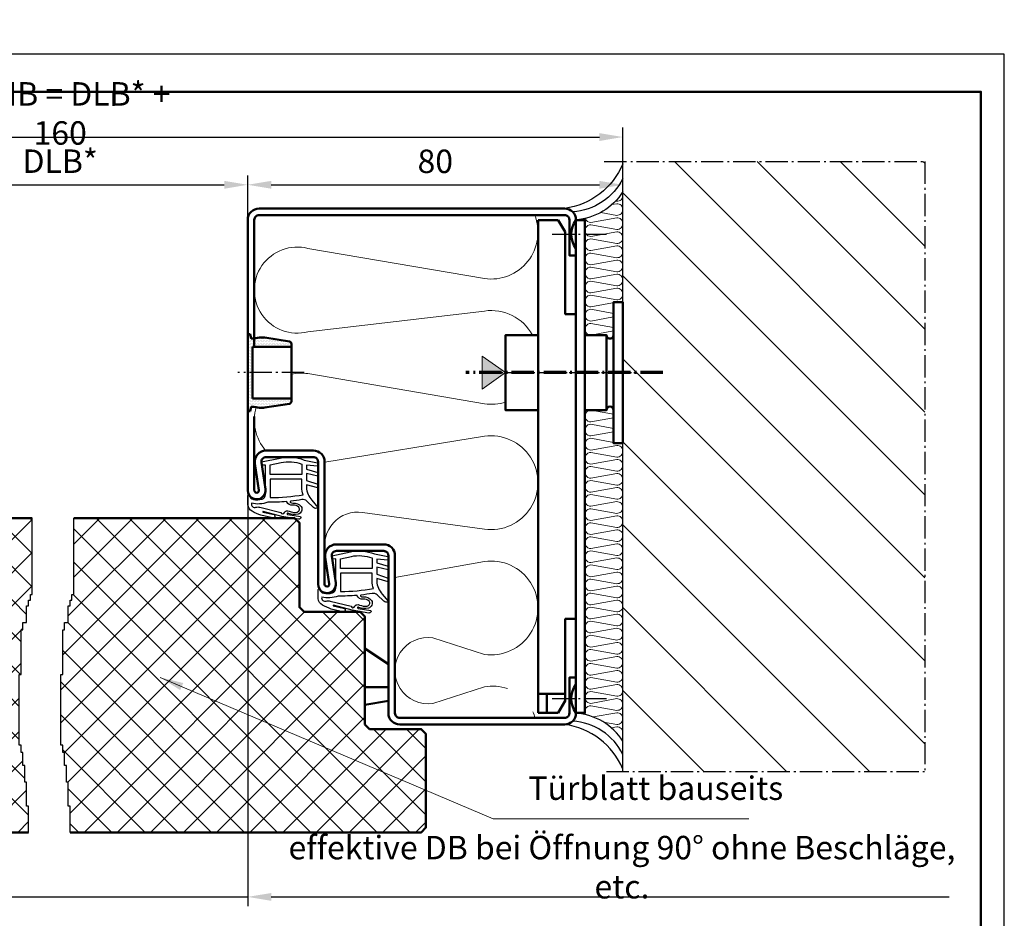
# Model space of a CAD drawing. Extents: x 0 to 420, y 0 to 304.
# Drawn here: x 210 to 420, y 113 to 304 of the extents above; entities that cross this region are included whole.
import ezdxf

# ---------------------------------------------------------------- set-up
doc = ezdxf.new("R2010")
doc.units = 0
doc.header["$MEASUREMENT"] = 0
doc.linetypes.add('AM_DIN_G_W050X2', pattern=[6.875, 4.75, -0.875, 0.375, -0.875])
doc.layers.get('0').update_dxf_attribs({"linetype": 'CONTINUOUS', "lineweight": 13})
doc.layers.get('Defpoints').update_dxf_attribs({"linetype": 'CONTINUOUS', "lineweight": 13})
for name, color, linetype, lineweight in [('BE', 30, 'CONTINUOUS', 18), ('L2', 4, 'CONTINUOUS', 25), ('L5', 3, 'CONTINUOUS', 50), ('MI', 2, 'AM_DIN_G_W050X2', 25), ('R2', 4, 'CONTINUOUS', 25), ('R5', 3, 'CONTINUOUS', 50), ('SN', 1, 'AM_DIN_G_W050X2', 70), ('SR', 9, 'CONTINUOUS', 18)]:
    doc.layers.add(name, color=color, linetype=linetype, lineweight=lineweight)
doc.layers.add('L7', color=1, linetype='CONTINUOUS')
doc.styles.add('ISOCP091', font='isocp.shx', dxfattribs={"width": 0.91})
doc.dimstyles.new('DOMO_INT', dxfattribs={"dimtxt": 2.5, "dimasz": 2.5, "dimexe": 1, "dimexo": 0, "dimgap": 1.25, "dimtad": 1, "dimdec": 8, "dimdsep": 46, "dimtxsty": 'ISOCP091', "dimcen": 1.5, "dimclrt": 40, "dimadec": 8, "dimazin": 2, "dimtfac": 1, "dimtdec": 8, "dimtmove": 0, "dimatfit": 0, "dimfxl": 1, "dimtolj": 1, "dimarcsym": 0})

# ---------------------------------------------------------------- blocks, each defined once
blk = doc.blocks.new('*D30')
at = {"layer": 'BE', "color": 0, "lineweight": -2}
for p, q in [((178.64, 261.72), (178.64, 271.17)), ((258.64, 261.72), (258.64, 271.17)), ((183.64, 269.17), (253.64, 269.17))]:
    blk.add_line(p, q, dxfattribs=at)
at = {"layer": 'BE', "color": 0}
for points in [[(183.64, 270), (183.64, 268.33), (178.64, 269.17)], [(253.64, 270), (253.64, 268.33), (258.64, 269.17)]]:
    blk.add_solid(points, dxfattribs=at)
at = {"layer": 'Defpoints', "color": 0}
for p in [(258.64, 269.17), (178.64, 261.72), (258.64, 261.72)]:
    blk.add_point(p, dxfattribs=at)
at = {"layer": 'BE', "color": 40, "insert": (218.64, 274.2), "char_height": 5, "attachment_point": 5, "style": 'ISOCP091'}
blk.add_mtext('\\A1;DLB{\\fArial|b0|i0|c0|p34;*}', dxfattribs=at)
blk = doc.blocks.new('*D29')
at = {"layer": 'BE', "color": 0, "lineweight": -2}
for p, q in [((98.64, 239.12), (98.64, 281.35)), ((103.64, 279.35), (333.64, 279.35)), ((338.64, 239.12), (338.64, 281.35))]:
    blk.add_line(p, q, dxfattribs=at)
at = {"layer": 'BE', "color": 0}
for points in [[(103.64, 280.18), (103.64, 278.51), (98.64, 279.35)], [(333.64, 280.18), (333.64, 278.51), (338.64, 279.35)]]:
    blk.add_solid(points, dxfattribs=at)
at = {"layer": 'Defpoints', "color": 0}
for p in [(338.64, 279.35), (98.64, 239.12), (338.64, 239.12)]:
    blk.add_point(p, dxfattribs=at)
at = {"layer": 'BE', "color": 40, "insert": (218.64, 284.38), "char_height": 5, "attachment_point": 5, "style": 'ISOCP091'}
blk.add_mtext('\\A1;BRMB = DLB{\\fArial|b0|i0|c0|p34;*} + 160', dxfattribs=at)
blk = doc.blocks.new('*D21')
at = {"layer": 'BE', "color": 0, "lineweight": -2}
for p, q in [((258.64, 261.72), (258.64, 271.17)), ((338.64, 239.12), (338.64, 271.17)), ((263.64, 269.17), (333.64, 269.17))]:
    blk.add_line(p, q, dxfattribs=at)
at = {"layer": 'BE', "color": 0}
for points in [[(263.64, 270), (263.64, 268.33), (258.64, 269.17)], [(333.64, 270), (333.64, 268.33), (338.64, 269.17)]]:
    blk.add_solid(points, dxfattribs=at)
at = {"layer": 'Defpoints', "color": 0}
for p in [(338.64, 269.17), (258.64, 261.72), (338.64, 239.12)]:
    blk.add_point(p, dxfattribs=at)
at = {"layer": 'BE', "color": 40, "insert": (298.64, 274.17), "char_height": 5, "attachment_point": 5, "style": 'ISOCP091'}
blk.add_mtext('\\A1;80', dxfattribs=at)
blk = doc.blocks.new('RAHMEN_A3_DOMO_INT_2002_06')
at = {"layer": 'R2'}
blk.add_lwpolyline([(420, 0), (420, 297), (0, 297), (0, 0)], close=True, dxfattribs=at)
at = {"layer": 'R5'}
blk.add_line((230, 289), (230, 286), dxfattribs=at)
blk.add_lwpolyline([(20, 5), (20, 289), (415, 289), (415, 5)], close=True, dxfattribs=at)
blk = doc.blocks.new('*D15')
at = {"layer": 'BE', "color": 0, "lineweight": -2}
for p, q in [((133, 60.32), (133, -28.34)), ((54.42, -43), (54.42, -24.34)), ((49.42, -26.34), (44.42, -26.34)), ((54.42, -26.34), (133, -26.34)), ((138, -26.34), (282.62, -26.34))]:
    blk.add_line(p, q, dxfattribs=at)
at = {"layer": 'BE', "color": 0}
for points in [[(49.42, -25.51), (49.42, -27.18), (54.42, -26.34)], [(138, -25.51), (138, -27.18), (133, -26.34)]]:
    blk.add_solid(points, dxfattribs=at)
at = {"layer": 'Defpoints', "color": 0}
for p in [(133, 60.32), (54.42, -26.34), (54.42, -43)]:
    blk.add_point(p, dxfattribs=at)
at = {"layer": 'BE', "color": 40, "insert": (212.81, -20), "char_height": 5, "attachment_point": 5, "style": 'ISOCP091'}
blk.add_mtext('\\A1;effektive DB bei Öffnung 90° ohne Beschläge, etc.', dxfattribs=at)
blk = doc.blocks.new('Dichtung_C550')
at = {"layer": 'L2', "flags": 128}
blk.add_lwpolyline([(-1.78, -12.2, 0.126023), (0.27, -12.06, -2.057815), (0.38, -12.25), (-2.29, -12.67, 0.677018), (-1.9, -13.25), (1.66, -12.66), (5.64, -11.58, -0.672035), (5.75, -11.72), (3.33, -12.26, 0.80616), (3.67, -12.98), (6.13, -12.39, 0.034089), (8.04, -11.56, 0.246936), (8.91, -10.16, 0.032766), (8.91, -8.22, 0.801435), (8.63, -8.2, -0.259211), (7.75, -9.04, -0.106469), (5.9, -8.96, -0.341425), (5.15, -7.99), (5.15, -1.71), (5.95, -1.73), (6.04, -1.04), (2.06, -0.2, 0.146261), (-3.08, -0.62), (-5.9, -1.22), (-5.9, -1.95), (-3.58, -1.74), (-3.58, -2.57), (-6.02, -3.25), (-6.02, -4.04), (-3.58, -3.5), (-3.58, -4.97), (-6.02, -5.79), (-6.02, -6.58), (-3.58, -5.9), (-3.58, -6.47, -0.185265), (-4.74, -9.21), (-6.01, -10.73, 0.46774), (-5.05, -10.72), (-3.67, -9.37, -0.224318), (-2.6, -9.07, 0.015187), (-0.25, -9.4, -0.630459), (-0.16, -9.66, -0.245119), (-0.66, -9.79, 0.23529), (-2.44, -10.54, 0.504292)], format="xyb", close=True, dxfattribs=at)
at = {"layer": 'L2'}
for points in [[(-2.58, -1.5), (-2.58, -3.74), (4.15, -3.74), (4.15, -1.66), (1.85, -1.18, 0.141587)], [(-2.58, -4.74), (4.15, -4.74), (4.15, -8.63, -0.046345), (-2.85, -8.01, 0.087436), (-2.58, -6.47)], [(0.1, -11.54, -0.12373), (-1.49, -11.76, -0.572885), (-1.95, -10.7, -0.231858), (-0.65, -10.27, 0.361817), (0.59, -9.55, -0.259074), (0.72, -9.49, 0.025542), (4.7, -9.62, 0.150126), (8.17, -9.84, -0.589241), (7.21, -10.7, 0.153197), (6.36, -10.7), (1.89, -11.78, -0.812085), (1.11, -11.8, 0.414639)]]:
    blk.add_lwpolyline(points, format="xyb", close=True, dxfattribs=at)
blk = doc.blocks.new('Silikonfuge')
at = {"layer": 'L2'}
for centre, radius, start, end in [((3.78, 16.29), 15.78, 202.8687, 262.197), ((0.73, 12.76), 12.84, 206.488, 266.4825), ((0.12, 11.07), 12.85, 212.138, 266.0762)]:
    blk.add_arc(centre, radius, start, end, dxfattribs=at)
blk = doc.blocks.new('*X7')
for p, q in [((64.0625, 42.5), (64.0625, 42.5)), ((64.21875, 42.1875), (64.21875, 42.1875)), ((64.375, 42.5), (64.375, 42.5)), ((64.53125, 42.1875), (64.53125, 42.1875)), ((55.3125, 40.625), (55.3125, 40.625)), ((55.3125, 40), (55.3125, 40)), ((55.46875, 40.3125), (55.46875, 40.3125)), ((55.625, 40.625), (55.625, 40.625)), ((55.625, 40), (55.625, 40)), ((55.78125, 40.9375), (55.78125, 40.9375)), ((55.78125, 40.3125), (55.78125, 40.3125)), ((55.9375, 40.625), (55.9375, 40.625)), ((55.9375, 40), (55.9375, 40)), ((56.09375, 40.9375), (56.09375, 40.9375)), ((56.09375, 40.3125), (56.09375, 40.3125)), ((56.25, 40.625), (56.25, 40.625)), ((56.25, 40), (56.25, 40)), ((56.40625, 40.9375), (56.40625, 40.9375)), ((56.40625, 40.3125), (56.40625, 40.3125)), ((56.5625, 40.625), (56.5625, 40.625)), ((56.5625, 40), (56.5625, 40)), ((56.71875, 40.9375), (56.71875, 40.9375)), ((56.71875, 40.3125), (56.71875, 40.3125)), ((56.875, 40.625), (56.875, 40.625)), ((56.875, 40), (56.875, 40)), ((57.03125, 40.9375), (57.03125, 40.9375)), ((57.03125, 40.3125), (57.03125, 40.3125)), ((57.1875, 40.625), (57.1875, 40.625)), ((57.1875, 40), (57.1875, 40)), ((57.34375, 40.9375), (57.34375, 40.9375)), ((57.34375, 40.3125), (57.34375, 40.3125)), ((57.5, 41.25), (57.5, 41.25)), ((57.5, 40.625), (57.5, 40.625)), ((57.5, 40), (57.5, 40)), ((57.65625, 40.9375), (57.65625, 40.9375)), ((57.65625, 40.3125), (57.65625, 40.3125)), ((57.8125, 41.25), (57.8125, 41.25)), ((57.8125, 40.625), (57.8125, 40.625)), ((57.8125, 40), (57.8125, 40)), ((57.96875, 40.9375), (57.96875, 40.9375)), ((57.96875, 40.3125), (57.96875, 40.3125)), ((58.125, 41.25), (58.125, 41.25)), ((58.125, 40.625), (58.125, 40.625)), ((58.125, 40), (58.125, 40)), ((58.28125, 40.9375), (58.28125, 40.9375)), ((58.28125, 40.3125), (58.28125, 40.3125)), ((58.4375, 41.25), (58.4375, 41.25)), ((58.4375, 40.625), (58.4375, 40.625)), ((58.4375, 40), (58.4375, 40)), ((58.59375, 40.9375), (58.59375, 40.9375)), ((58.59375, 40.3125), (58.59375, 40.3125)), ((58.75, 41.25), (58.75, 41.25)), ((58.75, 40.625), (58.75, 40.625)), ((58.75, 40), (58.75, 40)), ((58.90625, 40.9375), (58.90625, 40.9375)), ((58.90625, 40.3125), (58.90625, 40.3125)), ((59.0625, 41.25), (59.0625, 41.25)), ((59.0625, 40.625), (59.0625, 40.625)), ((59.0625, 40), (59.0625, 40)), ((59.21875, 40.9375), (59.21875, 40.9375)), ((59.21875, 40.3125), (59.21875, 40.3125)), ((59.375, 41.25), (59.375, 41.25)), ((59.375, 40.625), (59.375, 40.625)), ((59.375, 40), (59.375, 40)), ((59.53125, 41.5625), (59.53125, 41.5625)), ((59.53125, 40.9375), (59.53125, 40.9375)), ((59.53125, 40.3125), (59.53125, 40.3125)), ((59.6875, 41.25), (59.6875, 41.25)), ((59.6875, 40.625), (59.6875, 40.625)), ((59.6875, 40), (59.6875, 40)), ((59.84375, 41.5625), (59.84375, 41.5625)), ((59.84375, 40.9375), (59.84375, 40.9375)), ((59.84375, 40.3125), (59.84375, 40.3125)), ((60, 41.25), (60, 41.25)), ((60, 40.625), (60, 40.625)), ((60, 40), (60, 40)), ((60.15625, 41.5625), (60.15625, 41.5625)), ((60.15625, 40.9375), (60.15625, 40.9375)), ((60.15625, 40.3125), (60.15625, 40.3125)), ((60.3125, 41.25), (60.3125, 41.25)), ((60.3125, 40.625), (60.3125, 40.625)), ((60.3125, 40), (60.3125, 40)), ((60.46875, 41.5625), (60.46875, 41.5625)), ((60.46875, 40.9375), (60.46875, 40.9375)), ((60.46875, 40.3125), (60.46875, 40.3125)), ((60.625, 41.25), (60.625, 41.25)), ((60.625, 40.625), (60.625, 40.625)), ((60.625, 40), (60.625, 40)), ((60.78125, 41.5625), (60.78125, 41.5625)), ((60.78125, 40.9375), (60.78125, 40.9375)), ((60.78125, 40.3125), (60.78125, 40.3125)), ((60.9375, 41.25), (60.9375, 41.25)), ((60.9375, 40.625), (60.9375, 40.625)), ((60.9375, 40), (60.9375, 40)), ((61.09375, 41.5625), (61.09375, 41.5625)), ((61.09375, 40.9375), (61.09375, 40.9375)), ((61.09375, 40.3125), (61.09375, 40.3125)), ((61.25, 41.25), (61.25, 41.25)), ((61.25, 40.625), (61.25, 40.625)), ((61.25, 40), (61.25, 40)), ((61.40625, 41.5625), (61.40625, 41.5625)), ((61.40625, 40.9375), (61.40625, 40.9375)), ((61.40625, 40.3125), (61.40625, 40.3125)), ((61.5625, 41.25), (61.5625, 41.25)), ((61.5625, 40.625), (61.5625, 40.625)), ((61.5625, 40), (61.5625, 40)), ((61.71875, 41.5625), (61.71875, 41.5625)), ((61.71875, 40.9375), (61.71875, 40.9375)), ((61.71875, 40.3125), (61.71875, 40.3125)), ((61.875, 41.25), (61.875, 41.25)), ((61.875, 40.625), (61.875, 40.625)), ((61.875, 40), (61.875, 40)), ((62.03125, 41.5625), (62.03125, 41.5625)), ((62.03125, 40.9375), (62.03125, 40.9375)), ((62.03125, 40.3125), (62.03125, 40.3125)), ((62.1875, 41.25), (62.1875, 41.25)), ((62.1875, 40.625), (62.1875, 40.625)), ((62.1875, 40), (62.1875, 40)), ((62.34375, 41.5625), (62.34375, 41.5625)), ((62.34375, 40.9375), (62.34375, 40.9375)), ((62.34375, 40.3125), (62.34375, 40.3125)), ((62.5, 41.25), (62.5, 41.25)), ((62.5, 40.625), (62.5, 40.625)), ((62.5, 40), (62.5, 40)), ((62.65625, 41.5625), (62.65625, 41.5625)), ((62.65625, 40.9375), (62.65625, 40.9375)), ((62.65625, 40.3125), (62.65625, 40.3125)), ((62.8125, 41.25), (62.8125, 41.25)), ((62.8125, 40.625), (62.8125, 40.625)), ((62.8125, 40), (62.8125, 40)), ((62.96875, 41.5625), (62.96875, 41.5625)), ((62.96875, 40.9375), (62.96875, 40.9375)), ((62.96875, 40.3125), (62.96875, 40.3125)), ((63.125, 41.25), (63.125, 41.25)), ((63.125, 40.625), (63.125, 40.625)), ((63.125, 40), (63.125, 40)), ((63.28125, 41.5625), (63.28125, 41.5625)), ((63.28125, 40.9375), (63.28125, 40.9375)), ((63.28125, 40.3125), (63.28125, 40.3125)), ((63.4375, 41.25), (63.4375, 41.25)), ((63.4375, 40.625), (63.4375, 40.625)), ((63.4375, 40), (63.4375, 40)), ((63.59375, 41.5625), (63.59375, 41.5625)), ((63.59375, 40.9375), (63.59375, 40.9375)), ((63.59375, 40.3125), (63.59375, 40.3125)), ((63.75, 41.25), (63.75, 41.25)), ((63.75, 40.625), (63.75, 40.625)), ((63.75, 40), (63.75, 40)), ((63.90625, 41.5625), (63.90625, 41.5625)), ((63.90625, 40.9375), (63.90625, 40.9375)), ((63.90625, 40.3125), (63.90625, 40.3125)), ((64.0625, 41.875), (64.0625, 41.875)), ((64.0625, 41.25), (64.0625, 41.25)), ((64.0625, 40.625), (64.0625, 40.625)), ((64.0625, 40), (64.0625, 40)), ((64.21875, 41.5625), (64.21875, 41.5625)), ((64.21875, 40.9375), (64.21875, 40.9375)), ((64.21875, 40.3125), (64.21875, 40.3125)), ((64.375, 41.875), (64.375, 41.875)), ((64.375, 41.25), (64.375, 41.25)), ((64.375, 40.625), (64.375, 40.625)), ((64.375, 40), (64.375, 40)), ((64.53125, 41.5625), (64.53125, 41.5625)), ((64.53125, 40.9375), (64.53125, 40.9375)), ((64.53125, 40.3125), (64.53125, 40.3125)), ((63.59375, 39.6875), (63.59375, 39.6875)), ((63.59375, 39.0625), (63.59375, 39.0625)), ((63.59375, 38.4375), (63.59375, 38.4375)), ((63.59375, 37.8125), (63.59375, 37.8125)), ((63.75, 39.375), (63.75, 39.375)), ((63.75, 38.75), (63.75, 38.75)), ((63.75, 38.125), (63.75, 38.125)), ((63.90625, 39.6875), (63.90625, 39.6875)), ((63.90625, 39.0625), (63.90625, 39.0625)), ((63.90625, 38.4375), (63.90625, 38.4375)), ((63.90625, 37.8125), (63.90625, 37.8125)), ((64.0625, 39.375), (64.0625, 39.375)), ((64.0625, 38.75), (64.0625, 38.75)), ((64.0625, 38.125), (64.0625, 38.125)), ((64.21875, 39.6875), (64.21875, 39.6875)), ((64.21875, 39.0625), (64.21875, 39.0625)), ((64.21875, 38.4375), (64.21875, 38.4375)), ((64.21875, 37.8125), (64.21875, 37.8125)), ((64.375, 39.375), (64.375, 39.375)), ((64.375, 38.75), (64.375, 38.75)), ((64.375, 38.125), (64.375, 38.125)), ((64.53125, 39.6875), (64.53125, 39.6875)), ((64.53125, 39.0625), (64.53125, 39.0625)), ((64.53125, 38.4375), (64.53125, 38.4375)), ((64.53125, 37.8125), (64.53125, 37.8125)), ((63.59375, 37.1875), (63.59375, 37.1875)), ((63.59375, 36.5625), (63.59375, 36.5625)), ((63.59375, 35.9375), (63.59375, 35.9375)), ((63.75, 37.5), (63.75, 37.5)), ((63.75, 36.875), (63.75, 36.875)), ((63.75, 36.25), (63.75, 36.25)), ((63.90625, 37.1875), (63.90625, 37.1875)), ((63.90625, 36.5625), (63.90625, 36.5625)), ((63.90625, 35.9375), (63.90625, 35.9375)), ((64.0625, 37.5), (64.0625, 37.5)), ((64.0625, 36.875), (64.0625, 36.875)), ((64.0625, 36.25), (64.0625, 36.25)), ((64.21875, 37.1875), (64.21875, 37.1875)), ((64.21875, 36.5625), (64.21875, 36.5625)), ((64.21875, 35.9375), (64.21875, 35.9375)), ((64.375, 37.5), (64.375, 37.5)), ((64.375, 36.875), (64.375, 36.875)), ((64.375, 36.25), (64.375, 36.25)), ((64.53125, 37.1875), (64.53125, 37.1875)), ((64.53125, 36.5625), (64.53125, 36.5625)), ((64.53125, 35.9375), (64.53125, 35.9375)), ((63.59375, 35.3125), (63.59375, 35.3125)), ((63.59375, 34.6875), (63.59375, 34.6875)), ((63.59375, 34.0625), (63.59375, 34.0625)), ((63.75, 35.625), (63.75, 35.625)), ((63.75, 35), (63.75, 35)), ((63.75, 34.375), (63.75, 34.375)), ((63.75, 33.75), (63.75, 33.75)), ((63.90625, 35.3125), (63.90625, 35.3125)), ((63.90625, 34.6875), (63.90625, 34.6875)), ((63.90625, 34.0625), (63.90625, 34.0625)), ((64.0625, 35.625), (64.0625, 35.625)), ((64.0625, 35), (64.0625, 35)), ((64.0625, 34.375), (64.0625, 34.375)), ((64.0625, 33.75), (64.0625, 33.75)), ((64.21875, 35.3125), (64.21875, 35.3125)), ((64.21875, 34.6875), (64.21875, 34.6875)), ((64.21875, 34.0625), (64.21875, 34.0625)), ((64.375, 35.625), (64.375, 35.625)), ((64.375, 35), (64.375, 35)), ((64.375, 34.375), (64.375, 34.375)), ((64.375, 33.75), (64.375, 33.75)), ((64.53125, 35.3125), (64.53125, 35.3125)), ((64.53125, 34.6875), (64.53125, 34.6875)), ((64.53125, 34.0625), (64.53125, 34.0625)), ((63.59375, 33.4375), (63.59375, 33.4375)), ((63.59375, 32.8125), (63.59375, 32.8125)), ((63.59375, 32.1875), (63.59375, 32.1875)), ((63.59375, 31.5625), (63.59375, 31.5625)), ((63.75, 33.125), (63.75, 33.125)), ((63.75, 32.5), (63.75, 32.5)), ((63.75, 31.875), (63.75, 31.875)), ((63.90625, 33.4375), (63.90625, 33.4375)), ((63.90625, 32.8125), (63.90625, 32.8125)), ((63.90625, 32.1875), (63.90625, 32.1875)), ((63.90625, 31.5625), (63.90625, 31.5625)), ((64.0625, 33.125), (64.0625, 33.125)), ((64.0625, 32.5), (64.0625, 32.5)), ((64.0625, 31.875), (64.0625, 31.875)), ((64.21875, 33.4375), (64.21875, 33.4375)), ((64.21875, 32.8125), (64.21875, 32.8125)), ((64.21875, 32.1875), (64.21875, 32.1875)), ((64.21875, 31.5625), (64.21875, 31.5625)), ((64.375, 33.125), (64.375, 33.125)), ((64.375, 32.5), (64.375, 32.5)), ((64.375, 31.875), (64.375, 31.875)), ((64.53125, 33.4375), (64.53125, 33.4375)), ((64.53125, 32.8125), (64.53125, 32.8125)), ((64.53125, 32.1875), (64.53125, 32.1875)), ((64.53125, 31.5625), (64.53125, 31.5625)), ((63.59375, 30.9375), (63.59375, 30.9375)), ((63.59375, 30.3125), (63.59375, 30.3125)), ((63.59375, 29.6875), (63.59375, 29.6875)), ((63.75, 31.25), (63.75, 31.25)), ((63.75, 30.625), (63.75, 30.625)), ((63.75, 30), (63.75, 30)), ((63.90625, 30.9375), (63.90625, 30.9375)), ((63.90625, 30.3125), (63.90625, 30.3125)), ((63.90625, 29.6875), (63.90625, 29.6875)), ((64.0625, 31.25), (64.0625, 31.25)), ((64.0625, 30.625), (64.0625, 30.625)), ((64.0625, 30), (64.0625, 30)), ((64.21875, 30.9375), (64.21875, 30.9375)), ((64.21875, 30.3125), (64.21875, 30.3125)), ((64.21875, 29.6875), (64.21875, 29.6875)), ((64.375, 31.25), (64.375, 31.25)), ((64.375, 30.625), (64.375, 30.625)), ((64.375, 30), (64.375, 30)), ((64.53125, 30.9375), (64.53125, 30.9375)), ((64.53125, 30.3125), (64.53125, 30.3125)), ((64.53125, 29.6875), (64.53125, 29.6875)), ((55.3125, 28.75), (55.3125, 28.75)), ((55.3125, 28.125), (55.3125, 28.125)), ((55.46875, 28.4375), (55.46875, 28.4375)), ((55.46875, 27.8125), (55.46875, 27.8125)), ((55.625, 28.75), (55.625, 28.75)), ((55.625, 28.125), (55.625, 28.125)), ((55.78125, 28.4375), (55.78125, 28.4375)), ((55.78125, 27.8125), (55.78125, 27.8125)), ((55.9375, 28.75), (55.9375, 28.75)), ((55.9375, 28.125), (55.9375, 28.125)), ((56.09375, 28.4375), (56.09375, 28.4375)), ((56.09375, 27.8125), (56.09375, 27.8125)), ((56.25, 28.75), (56.25, 28.75)), ((56.25, 28.125), (56.25, 28.125)), ((56.40625, 28.4375), (56.40625, 28.4375)), ((56.40625, 27.8125), (56.40625, 27.8125)), ((56.5625, 28.75), (56.5625, 28.75)), ((56.5625, 28.125), (56.5625, 28.125)), ((56.71875, 28.4375), (56.71875, 28.4375)), ((56.71875, 27.8125), (56.71875, 27.8125)), ((56.875, 28.75), (56.875, 28.75)), ((56.875, 28.125), (56.875, 28.125)), ((57.03125, 28.4375), (57.03125, 28.4375)), ((57.03125, 27.8125), (57.03125, 27.8125)), ((57.1875, 28.75), (57.1875, 28.75)), ((57.1875, 28.125), (57.1875, 28.125)), ((57.1875, 27.5), (57.1875, 27.5)), ((57.34375, 28.4375), (57.34375, 28.4375)), ((57.34375, 27.8125), (57.34375, 27.8125)), ((57.5, 28.75), (57.5, 28.75)), ((57.5, 28.125), (57.5, 28.125)), ((57.5, 27.5), (57.5, 27.5)), ((57.65625, 28.4375), (57.65625, 28.4375)), ((57.65625, 27.8125), (57.65625, 27.8125)), ((57.8125, 28.75), (57.8125, 28.75)), ((57.8125, 28.125), (57.8125, 28.125)), ((57.8125, 27.5), (57.8125, 27.5)), ((57.96875, 28.4375), (57.96875, 28.4375)), ((57.96875, 27.8125), (57.96875, 27.8125)), ((58.125, 28.75), (58.125, 28.75)), ((58.125, 28.125), (58.125, 28.125)), ((58.125, 27.5), (58.125, 27.5)), ((58.28125, 28.4375), (58.28125, 28.4375)), ((58.28125, 27.8125), (58.28125, 27.8125)), ((58.4375, 28.75), (58.4375, 28.75)), ((58.4375, 28.125), (58.4375, 28.125)), ((58.4375, 27.5), (58.4375, 27.5)), ((58.59375, 28.4375), (58.59375, 28.4375)), ((58.59375, 27.8125), (58.59375, 27.8125)), ((58.75, 28.75), (58.75, 28.75)), ((58.75, 28.125), (58.75, 28.125)), ((58.75, 27.5), (58.75, 27.5)), ((58.90625, 28.4375), (58.90625, 28.4375)), ((58.90625, 27.8125), (58.90625, 27.8125)), ((59.0625, 28.75), (59.0625, 28.75)), ((59.0625, 28.125), (59.0625, 28.125)), ((59.0625, 27.5), (59.0625, 27.5)), ((59.21875, 28.4375), (59.21875, 28.4375)), ((59.21875, 27.8125), (59.21875, 27.8125)), ((59.375, 28.75), (59.375, 28.75)), ((59.375, 28.125), (59.375, 28.125)), ((59.375, 27.5), (59.375, 27.5)), ((59.53125, 28.4375), (59.53125, 28.4375)), ((59.53125, 27.8125), (59.53125, 27.8125)), ((59.6875, 28.75), (59.6875, 28.75)), ((59.6875, 28.125), (59.6875, 28.125)), ((59.6875, 27.5), (59.6875, 27.5)), ((59.84375, 28.4375), (59.84375, 28.4375)), ((59.84375, 27.8125), (59.84375, 27.8125)), ((60, 28.75), (60, 28.75)), ((60, 28.125), (60, 28.125)), ((60, 27.5), (60, 27.5)), ((60.15625, 28.4375), (60.15625, 28.4375)), ((60.15625, 27.8125), (60.15625, 27.8125)), ((60.3125, 28.75), (60.3125, 28.75)), ((60.3125, 28.125), (60.3125, 28.125)), ((60.3125, 27.5), (60.3125, 27.5)), ((60.46875, 28.4375), (60.46875, 28.4375)), ((60.46875, 27.8125), (60.46875, 27.8125)), ((60.625, 28.75), (60.625, 28.75)), ((60.625, 28.125), (60.625, 28.125)), ((60.625, 27.5), (60.625, 27.5)), ((60.78125, 28.4375), (60.78125, 28.4375)), ((60.78125, 27.8125), (60.78125, 27.8125)), ((60.9375, 28.75), (60.9375, 28.75)), ((60.9375, 28.125), (60.9375, 28.125)), ((60.9375, 27.5), (60.9375, 27.5)), ((61.09375, 28.4375), (61.09375, 28.4375)), ((61.09375, 27.8125), (61.09375, 27.8125)), ((61.25, 28.75), (61.25, 28.75)), ((61.25, 28.125), (61.25, 28.125)), ((61.25, 27.5), (61.25, 27.5)), ((61.40625, 28.4375), (61.40625, 28.4375)), ((61.40625, 27.8125), (61.40625, 27.8125)), ((61.5625, 28.75), (61.5625, 28.75)), ((61.5625, 28.125), (61.5625, 28.125)), ((61.5625, 27.5), (61.5625, 27.5)), ((61.71875, 28.4375), (61.71875, 28.4375)), ((61.71875, 27.8125), (61.71875, 27.8125)), ((61.875, 28.75), (61.875, 28.75)), ((61.875, 28.125), (61.875, 28.125)), ((61.875, 27.5), (61.875, 27.5)), ((62.03125, 28.4375), (62.03125, 28.4375)), ((62.03125, 27.8125), (62.03125, 27.8125)), ((62.1875, 28.75), (62.1875, 28.75)), ((62.1875, 28.125), (62.1875, 28.125)), ((62.1875, 27.5), (62.1875, 27.5)), ((62.34375, 28.4375), (62.34375, 28.4375)), ((62.34375, 27.8125), (62.34375, 27.8125)), ((62.5, 28.75), (62.5, 28.75)), ((62.5, 28.125), (62.5, 28.125)), ((62.5, 27.5), (62.5, 27.5)), ((62.65625, 28.4375), (62.65625, 28.4375)), ((62.65625, 27.8125), (62.65625, 27.8125)), ((62.8125, 28.75), (62.8125, 28.75)), ((62.8125, 28.125), (62.8125, 28.125)), ((62.8125, 27.5), (62.8125, 27.5)), ((62.96875, 28.4375), (62.96875, 28.4375)), ((62.96875, 27.8125), (62.96875, 27.8125)), ((63.125, 28.75), (63.125, 28.75)), ((63.125, 28.125), (63.125, 28.125)), ((63.125, 27.5), (63.125, 27.5)), ((63.28125, 28.4375), (63.28125, 28.4375)), ((63.28125, 27.8125), (63.28125, 27.8125)), ((63.4375, 28.75), (63.4375, 28.75)), ((63.4375, 28.125), (63.4375, 28.125)), ((63.4375, 27.5), (63.4375, 27.5)), ((63.59375, 29.0625), (63.59375, 29.0625)), ((63.59375, 28.4375), (63.59375, 28.4375)), ((63.59375, 27.8125), (63.59375, 27.8125)), ((63.75, 29.375), (63.75, 29.375)), ((63.75, 28.75), (63.75, 28.75)), ((63.75, 28.125), (63.75, 28.125)), ((63.75, 27.5), (63.75, 27.5)), ((63.90625, 29.0625), (63.90625, 29.0625)), ((63.90625, 28.4375), (63.90625, 28.4375)), ((63.90625, 27.8125), (63.90625, 27.8125)), ((64.0625, 29.375), (64.0625, 29.375)), ((64.0625, 28.75), (64.0625, 28.75)), ((64.0625, 28.125), (64.0625, 28.125)), ((64.0625, 27.5), (64.0625, 27.5)), ((64.21875, 29.0625), (64.21875, 29.0625)), ((64.21875, 28.4375), (64.21875, 28.4375)), ((64.21875, 27.8125), (64.21875, 27.8125)), ((64.375, 29.375), (64.375, 29.375)), ((64.375, 28.75), (64.375, 28.75)), ((64.375, 28.125), (64.375, 28.125)), ((64.375, 27.5), (64.375, 27.5)), ((64.53125, 29.0625), (64.53125, 29.0625)), ((64.53125, 28.4375), (64.53125, 28.4375)), ((64.53125, 27.8125), (64.53125, 27.8125)), ((59.21875, 27.1875), (59.21875, 27.1875)), ((59.53125, 27.1875), (59.53125, 27.1875)), ((59.84375, 27.1875), (59.84375, 27.1875)), ((60.15625, 27.1875), (60.15625, 27.1875)), ((60.46875, 27.1875), (60.46875, 27.1875)), ((60.78125, 27.1875), (60.78125, 27.1875)), ((60.9375, 26.875), (60.9375, 26.875)), ((61.09375, 27.1875), (61.09375, 27.1875)), ((61.25, 26.875), (61.25, 26.875)), ((61.40625, 27.1875), (61.40625, 27.1875)), ((61.5625, 26.875), (61.5625, 26.875)), ((61.71875, 27.1875), (61.71875, 27.1875)), ((61.875, 26.875), (61.875, 26.875)), ((62.03125, 27.1875), (62.03125, 27.1875)), ((62.34375, 27.1875), (62.34375, 27.1875)), ((62.65625, 27.1875), (62.65625, 27.1875)), ((62.96875, 27.1875), (62.96875, 27.1875)), ((63.28125, 27.1875), (63.28125, 27.1875)), ((63.59375, 27.1875), (63.59375, 27.1875)), ((63.90625, 27.1875), (63.90625, 27.1875)), ((64.0625, 26.875), (64.0625, 26.875)), ((64.0625, 26.25), (64.0625, 26.25)), ((64.21875, 27.1875), (64.21875, 27.1875)), ((64.21875, 26.5625), (64.21875, 26.5625)), ((64.375, 26.875), (64.375, 26.875)), ((64.375, 26.25), (64.375, 26.25)), ((64.53125, 27.1875), (64.53125, 27.1875)), ((64.53125, 26.5625), (64.53125, 26.5625))]:
    blk.add_line(p, q)
blk = doc.blocks.new('Abdeckkappe')
at = {"layer": 'L5'}
for p, q in [((-3.62, 7.46), (-8.88, 6.63)), ((-2.9, 7.5), (-3.15, 7.5)), ((-1.3, 7.3), (-2.48, 7.47)), ((-0.75, 7.3), (-1.3, 7.3)), ((-0.5, 8.2), (-0.75, 7.3)), ((0, 8.2), (-0.5, 8.2)), ((0, -8.2), (0, 8.2)), ((-9.3, 0), (-9.3, 6.14)), ((-9.3, 5.5), (-1, 5.5)), ((-1, -5.5), (-1, 5.5)), ((-9.3, 0), (-9.3, -6.14)), ((-9.3, -5.5), (-1, -5.5)), ((-3.62, -7.46), (-8.88, -6.63)), ((-2.9, -7.5), (-3.15, -7.5)), ((-1.3, -7.3), (-2.48, -7.47)), ((-0.75, -7.3), (-1.3, -7.3)), ((-0.5, -8.2), (-0.75, -7.3)), ((0, -8.2), (-0.5, -8.2))]:
    blk.add_line(p, q, dxfattribs=at)
for centre, radius, start, end in [((-8.8, 6.14), 0.5, 99, 180), ((-3.15, 4.5), 3, 90, 99), ((-2.9, 4.5), 3, 81.8122, 90), ((-8.8, -6.14), 0.5, 180, 261), ((-3.15, -4.5), 3, 261, 270), ((-2.9, -4.5), 3, 270, 278.1878)]:
    blk.add_arc(centre, radius, start, end, dxfattribs=at)
at = {"layer": 'MI'}
blk.add_line((-12.01, 0), (2.13, 0), dxfattribs=at)
at = {"layer": 'SR'}
blk.add_blockref('*X7', (-64.55, -34.33), dxfattribs=at)
blk = doc.blocks.new('Befestigungssymbol')
at = {"layer": 'SR'}
h = blk.add_hatch(color=256, dxfattribs=at)
h.paths.add_polyline_path([(-5, 3.5), (-0.46, 0.32, -0.016803), (-0.85, 0), (-5, 0)])
h.paths.add_polyline_path([(-5, 0), (-0.85, 0, -0.152446), (-5, -1.59)], flags=17)
h.paths.add_polyline_path([(-0.85, 0), (0, 0), (-2.92, -2.05, 0.07145), (-5, -1.61), (-5, -1.59, 0.152446)])
h.paths.add_polyline_path([(-0.46, 0.32), (0, 0), (-0.85, 0, 0.016803)])
h.paths.add_polyline_path([(-5, -1.61, -0.07145), (-2.92, -2.05), (-5, -3.5)])
at = {"layer": 'SN'}
blk.add_line((33.5, 0), (-8.5, 0), dxfattribs=at)
at = {"layer": 'SR'}
blk.add_lwpolyline([(0, 0), (-5, 3.5), (-5, -3.5), (0, 0), (0, 0)], dxfattribs=at)
blk = doc.blocks.new('Distanzschraube')
at = {"layer": 'L5'}
blk.add_line((-16, -43), (16, -43), dxfattribs=at)
for points in [[(16, -13.8), (16, 0), (-16, 0), (-16, -13.8)], [(-16, -46), (16, -46)]]:
    blk.add_lwpolyline(points, dxfattribs=at)
blk.add_lwpolyline([(-16, -33.8), (-16, -43, -1), (-16, -46), (-30, -46), (-30, -50), (30, -50), (30, -46), (16, -46, -1), (16, -43), (16, -33.8)], format="xyb", dxfattribs=at)
at = {"layer": 'MI'}
blk.add_line((0, 6), (0, -56), dxfattribs=at)
blk = doc.blocks.new('Blockzargenbefestigung L-115')
at = {"layer": 'L5'}
for p, q in [((115, 1.9), (10, 1.9)), ((10, -2.4), (10, 1.9)), ((111, 1.9), (111, -3.9)), ((111, 0), (115, 0)), ((115, -2.4), (115, 1.9)), ((115, -2.4), (112.5, -3.9)), ((10, -6.2), (115, -6.2)), ((10, -6.2), (10, -8.1)), ((115, -8.1), (115, -6.2)), ((10, -8.1), (115, -8.1))]:
    blk.add_line(p, q, dxfattribs=at)
for points in [[(10, -2.4), (12.5, -3.9), (30, -3.9), (30, -6.2)], [(115, -2.4), (112.5, -3.9), (95, -3.9), (95, -6.2)]]:
    blk.add_lwpolyline(points, dxfattribs=at)
for points in [[(10, -6.2, -0.331316), (16, -6.2)], [(109, -6.2, -0.331316), (115, -6.2)]]:
    blk.add_lwpolyline(points, format="xyb", dxfattribs=at)
at = {"layer": 'MI'}
for p, q in [((13, -1.1), (13, -12.95)), ((112, -1.1), (112, -12.95))]:
    blk.add_line(p, q, dxfattribs=at)
blk = doc.blocks.new('Blockzargenbefestigung profil 80 L-115')
at = {"layer": 'L7', "rotation": 180}
blk.add_blockref('Blockzargenbefestigung L-115', (115, -6.2), dxfattribs=at)
blk = doc.blocks.new('Wandanschluss_Doppelfalz_gefälzt_80_D')
at = {"layer": 'SR'}
h = blk.add_hatch(dxfattribs=at)
h.set_pattern_fill('ANSI31', color=256, scale=100, style=0)
h.set_pattern_definition([(45, (-500, 0), (-8.83883, 8.83883), [])])
h.paths.add_polyline_path([(-401.36, 238.78), (-401.36, 261.78), (-465.74, 261.78), (-465.74, 131.78), (-401.36, 131.78), (-401.36, 209.78)])
at = {"layer": 'L7'}
for p, q in [((-401.36, 231.78), (-401.36, 261.78)), ((-401.36, 131.78), (-401.36, 201.78))]:
    blk.add_line(p, q, dxfattribs=at)
at = {"layer": 'MI'}
for p, q in [((-465.74, 261.78), (-465.74, 131.78)), ((-397.4, 261.78), (-465.74, 261.78)), ((-397.85, 131.78), (-465.74, 131.78))]:
    blk.add_line(p, q, dxfattribs=at)
at = {"layer": 'SR'}
for points in [[(-401.21, 255.14, 0.121569), (-401.36, 254.55, 0.426166), (-400.06, 253.31), (-399.8, 253.35)], [(-399.04, 252.62), (-400.06, 252.8, 0.424274), (-401.36, 251.55, 0.426166), (-400.06, 250.31), (-396.65, 250.92)], [(-382.57, 250.38, 0.574762), (-371.84, 236.83), (-334.18, 243.28, -1.283617), (-334.18, 225.48), (-371.84, 229.92, 0.314418), (-382.06, 224.78, 0.314418)], [(-393.32, 249.66, -0.333558), (-394.55, 248.81), (-400.06, 249.8, 0.424274), (-401.36, 248.55, 0.426166), (-400.06, 247.31), (-394.55, 248.3, -1.034824), (-394.55, 245.81), (-400.06, 246.8, 0.424274), (-401.36, 245.55, 0.426166), (-400.06, 244.31), (-394.55, 245.3, -1.034824), (-394.55, 242.81), (-400.06, 243.8, 0.424274), (-401.36, 242.55, 0.005576), (-401.36, 242.53, 0.426166), (-400.06, 241.28), (-394.55, 242.28, -1.034824), (-394.55, 239.78), (-400.06, 240.78, 0.424274), (-401.36, 239.53, 0.426166), (-400.06, 238.28), (-394.55, 239.28, -1.034824), (-394.55, 236.78), (-400.06, 237.78, 0.424274), (-401.36, 236.53, 0.426166), (-400.06, 235.28), (-394.55, 236.28, -1.034824), (-394.55, 233.78), (-400.06, 234.78, 0.424274), (-401.36, 233.53, 0.426166), (-400.06, 232.28), (-394.55, 233.28, -1.034824), (-394.55, 230.78), (-399.96, 231.78, 0.008556), (-400.01, 231.78)], [(-399.36, 229.39), (-394.55, 230.28, -1.034824), (-394.55, 227.78), (-399.36, 228.66)], [(-399.36, 226.39), (-394.55, 227.28, -1.034824), (-394.55, 224.78), (-399.36, 225.66)], [(-376.36, 210.52, 0.114974), (-371.84, 210.13), (-334.18, 216.57, -0.088799), (-330.66, 216.45)], [(-399.36, 207.9), (-394.55, 208.78, -1.034824), (-394.55, 206.28), (-399.36, 207.15)], [(-323.14, 209.41, -0.251189), (-325.16, 200.17)], [(-399.36, 204.9), (-394.55, 205.78, -1.034824), (-394.55, 203.28), (-399.36, 204.15)], [(-399.36, 201.9), (-394.55, 202.78, -1.034824), (-394.55, 200.28), (-400.06, 201.28, 0.424274), (-401.36, 200.03, 0.426166), (-400.06, 198.78), (-394.55, 199.78, -1.034824), (-394.55, 197.28), (-400.06, 198.28, 0.424274), (-401.36, 197.03, 0.426166), (-400.06, 195.78), (-394.55, 196.78, -1.034824), (-394.55, 194.28), (-400.06, 195.28, 0.424274), (-401.36, 194.03, 0.426166), (-400.06, 192.78), (-394.55, 193.78, -1.034824), (-394.55, 191.28), (-400.06, 192.28, 0.424274), (-401.36, 191.03, 0.426166), (-400.06, 189.78), (-394.55, 190.78, -1.034824), (-394.55, 188.28), (-400.06, 189.28, 0.424274), (-401.36, 188.03, 0.426166), (-400.06, 186.78), (-394.55, 187.78, -1.034824), (-394.55, 185.28), (-400.06, 186.28, 0.424274), (-401.36, 185.03, 0.426166), (-400.06, 183.78), (-394.55, 184.78, -1.034824), (-394.55, 182.28), (-400.06, 183.28, 0.424274), (-401.36, 182.03, 0.426166), (-400.06, 180.78), (-394.55, 181.78, -1.034824), (-394.55, 179.28), (-400.06, 180.28, 0.424274), (-401.36, 179.03, 0.426166), (-400.06, 177.78), (-394.55, 178.78, -1.034824), (-394.55, 176.28), (-400.06, 177.28, 0.424274), (-401.36, 176.03, 0.426166), (-400.06, 174.78), (-394.55, 175.78, -1.034824), (-394.55, 173.28), (-400.06, 174.28, 0.424274), (-401.36, 173.03, 0.426166), (-400.06, 171.78), (-394.55, 172.78, -1.034824), (-394.55, 170.28), (-400.06, 171.28, 0.424274), (-401.36, 170.03, 0.426166), (-400.06, 168.78), (-394.55, 169.78, -1.034824), (-394.55, 167.28), (-400.06, 168.28, 0.424274), (-401.36, 167.03, 0.426166), (-400.06, 165.78), (-394.55, 166.78, -1.034824), (-394.55, 164.28), (-400.06, 165.28, 0.424274), (-401.36, 164.03, 0.426166), (-400.06, 162.78), (-394.55, 163.78, -1.034824), (-394.55, 161.28), (-400.06, 162.28, 0.424274), (-401.36, 161.03, 0.426166), (-400.06, 159.78), (-394.55, 160.78, -1.034824), (-394.55, 158.28), (-400.06, 159.28, 0.424274), (-401.36, 158.03, 0.426166), (-400.06, 156.78), (-394.55, 157.78, -1.034824), (-394.55, 155.28), (-400.06, 156.28, 0.424274), (-401.36, 155.03, 0.426166), (-400.06, 153.78), (-394.55, 154.78, -1.034824), (-394.55, 152.28), (-400.06, 153.28, 0.424274), (-401.36, 152.03, 0.426166), (-400.06, 150.78), (-394.55, 151.78, -1.034824), (-394.55, 149.28), (-400.06, 150.28, 0.424274), (-401.36, 149.03, 0.426166), (-400.06, 147.78), (-394.55, 148.78, -1.034824), (-394.55, 146.28), (-400.06, 147.28, 0.424274), (-401.36, 146.03, 0.426166), (-400.06, 144.78), (-394.55, 145.78, -0.602623), (-393.45, 143.86)], [(-337.76, 197.69), (-371.84, 203.22, 1.153937), (-371.84, 183.42), (-345.83, 186.97, -0.52695), (-337.93, 178.38)], [(-352.76, 173.1), (-371.84, 176.52, 1.153937), (-371.84, 156.72), (-360.84, 160.27, -1.153937), (-360.84, 146.26), (-371.84, 149.81, 0.133176), (-376.75, 149.42, 0.133176)], [(-395.05, 143.37), (-400.06, 144.28, 0.424274), (-401.36, 143.03, 0.426166), (-400.06, 141.78), (-397.23, 142.29)], [(-382.14, 144.48, 0.037055), (-382.63, 143.18)], [(-398.9, 141.06), (-400.06, 141.28, 0.417709), (-401.36, 140.05)]]:
    blk.add_lwpolyline(points, format="xyb", dxfattribs=at)
at = {"layer": 'L5', "xscale": 0.5, "yscale": 0.5, "zscale": 0.5, "rotation": 270}
blk.add_blockref('Distanzschraube', (-376.36, 216.78), dxfattribs=at)
at = {"layer": 'L5'}
blk.add_blockref('Abdeckkappe', (-321.36, 216.78), dxfattribs=at)
at = {"layer": 'L7'}
for name, p, rotation in [('Blockzargenbefestigung profil 80 L-115', (-391.36, 144.28), 90), ('Befestigungssymbol', (-376.36, 216.78), 180)]:
    blk.add_blockref(name, p, dxfattribs=dict(at, rotation=rotation))
at = {"layer": 'SR'}
blk.add_blockref('Silikonfuge', (-390.6, 251.13), dxfattribs=at)
at = {"layer": 'SR', "xscale": -1, "rotation": 180}
blk.add_blockref('Silikonfuge', (-390.6, 142.43), dxfattribs=at)
blk = doc.blocks.new('Türblatt_Doppelfalz_gefälzt_gedreht')
at = {"layer": 'BE'}
dim = blk.add_linear_dim(base=(54.41890718, -26.34463491), p1=(133, 60.31890718), p2=(54.41890718, -43), text='effektive DB bei Öffnung 90° ohne Beschläge, etc.', dimstyle='DOMO_INT', override={"dimscale": 2}, dxfattribs=at)
dim.commit()
dim.dimension.update_dxf_attribs({"geometry": '*D15', "text_midpoint": (212.81056229, -26.34463491), "dimtype": 128})
blk = doc.blocks.new('Türblatt_Doppelfalz_gefälzt')
at = {"layer": 'SR'}
h = blk.add_hatch(dxfattribs=at)
h.set_pattern_fill('ANSI37', color=256, scale=40, style=0)
h.set_pattern_definition([(45, (-240, -7.34), (-3.535534, 3.535534), []), (135, (-240, -7.34), (-3.535534, -3.535534), [])])
h.paths.add_polyline_path([(449.64267807, 189.77646722), (448.77315761, 190.64598768), (447.98900693, 190.77646722), (401.54407231, 190.77646722), (401.54407231, 174.46120276), (401.148133, 174.46120276), (401.148133, 173.2736226), (400.75218977, 173.2736226), (400.75218977, 172.08604245), (400.35625046, 172.08604245), (400.35625046, 168.52329807), (399.56436792, 168.52329807), (399.56436792, 166.93985917), (399.16842861, 166.93985917), (399.16842861, 157.43921401), (398.77248538, 157.43921401), (398.77248538, 142.39652292), (399.16842861, 142.39652292), (399.16842861, 140.81308402), (399.56436792, 140.81308402), (399.56436792, 138.04206105), (399.96030723, 138.04206105), (399.96030723, 134.47932058), (400.35625046, 134.47932058), (400.35625046, 129.3331373), (400.75218977, 129.3331373), (400.75218977, 123.77646722), (475.64267807, 123.77646722), (476.64267807, 124.77646722), (476.64267807, 144.77646722), (475.64267807, 145.77646722), (464.64267807, 145.77646722), (463.64267807, 146.77646722), (463.64267807, 169.77646722), (462.64267807, 170.77646722), (450.64267807, 170.77646722), (449.64267807, 171.77646722)])
h.paths.add_polyline_path([(392.66824922, 190.77646722), (349.29634921, 190.77646722), (348.51219852, 190.64598768), (347.64267807, 189.77646722), (347.64267807, 171.77646722), (346.64267807, 170.77646722), (334.64267807, 170.77646722), (333.64267807, 169.77646722), (333.64267807, 146.77646722), (332.64267807, 145.77646722), (321.64267807, 145.77646722), (320.64267807, 144.77646722), (320.64267807, 124.77646722), (321.64267807, 123.77646722), (391.87636668, 123.77646722), (391.87636668, 129.3331373), (391.48042737, 129.3331373), (391.48042737, 134.47932058), (391.08448414, 134.47932058), (391.08448414, 138.04206105), (390.68854483, 138.04206105), (390.68854483, 140.81308402), (390.29260552, 140.81308402), (390.29260552, 142.39652292), (389.89666229, 142.39652292), (389.89666229, 157.43921401), (390.29260552, 157.43921401), (390.29260552, 166.93985917), (390.68854483, 166.93985917), (390.68854483, 168.52329807), (391.48042737, 168.52329807), (391.48042737, 172.08604245), (391.87636668, 172.08604245), (391.87636668, 173.2736226), (392.27230991, 173.2736226), (392.27230991, 174.46120276), (392.66824922, 174.46120276)])
h.paths.add_polyline_path([(360.23411864, 156.96619655), (360.23411864, 164.58673789), (367.73510289, 164.58673789), (367.73510289, 156.96619655)], flags=24)
h.paths.add_polyline_path([(360.23411864, 180.96440521), (360.23411864, 188.58852923), (367.73510289, 188.58852923), (367.73510289, 180.96440521)], flags=24)
at = {"layer": 'L2'}
for points in [[(391.87636668, 123.77646722), (391.87636668, 129.3331373), (391.48042737, 129.3331373), (391.48042737, 134.47932058), (391.08448414, 134.47932058), (391.08448414, 138.04206105), (390.68854483, 138.04206105), (390.68854483, 140.81308402), (390.29260552, 140.81308402), (390.29260552, 142.39652292), (389.89666229, 142.39652292), (389.89666229, 157.43921401), (390.29260552, 157.43921401), (390.29260552, 166.93985917), (390.68854483, 166.93985917), (390.68854483, 168.52329807), (391.48042737, 168.52329807), (391.48042737, 172.08604245), (391.87636668, 172.08604245), (391.87636668, 173.2736226), (392.27230991, 173.2736226), (392.27230991, 174.46120276), (392.66824922, 174.46120276), (392.66824922, 190.77646722)], [(400.75218977, 123.77646722), (400.75218977, 129.3331373), (400.35625046, 129.3331373), (400.35625046, 134.47932058), (399.96030723, 134.47932058), (399.96030723, 138.04206105), (399.56436792, 138.04206105), (399.56436792, 140.81308402), (399.16842861, 140.81308402), (399.16842861, 142.39652292), (398.77248538, 142.39652292), (398.77248538, 157.43921401), (399.16842861, 157.43921401), (399.16842861, 166.93985917), (399.56436792, 166.93985917), (399.56436792, 168.52329807), (400.35625046, 168.52329807), (400.35625046, 172.08604245), (400.75218977, 172.08604245), (400.75218977, 173.2736226), (401.148133, 173.2736226), (401.148133, 174.46120276), (401.54407231, 174.46120276), (401.54407231, 190.77646722)]]:
    blk.add_lwpolyline(points, dxfattribs=at)
at = {"layer": 'L5'}
blk.add_line((468.64267807, 154.72646722), (463.64267807, 154.72646722), dxfattribs=at)
for points in [[(392.66824922, 190.77646722), (348.64267807, 190.77646722), (347.64267807, 189.77646722), (347.64267807, 171.77646722), (346.64267807, 170.77646722), (334.64267807, 170.77646722), (333.64267807, 169.77646722), (333.64267807, 146.77646722), (332.64267807, 145.77646722), (321.64267807, 145.77646722), (320.64267807, 144.77646722), (320.64267807, 124.77646722), (321.64267807, 123.77646722), (391.87636668, 123.77646722)], [(401.54407231, 190.77646722), (448.64267807, 190.77646722), (449.64267807, 189.77646722), (449.64267807, 171.77646722), (450.64267807, 170.77646722), (462.64267807, 170.77646722), (463.64267807, 169.77646722), (463.64267807, 146.77646722), (464.64267807, 145.77646722), (475.64267807, 145.77646722), (476.64267807, 144.77646722), (476.64267807, 124.77646722), (475.64267807, 123.77646722), (400.75218977, 123.77646722)], [(463.64267807, 162.97646722), (468.64267807, 159.64313389)], [(468.64267807, 151.80980055), (463.64267807, 150.97646722)]]:
    blk.add_lwpolyline(points, dxfattribs=at)
at = {"layer": 'BE', "color": 40, "insert": (498.49294471, 129.12993411), "char_height": 5, "attachment_point": 7, "style": 'ISOCP091'}
blk.add_mtext('Türblatt bauseits', dxfattribs=at)
at = {"layer": 'BE', "annotation_type": 0, "has_hookline": 1, "hookline_direction": 0, "text_width": 46.99469291}
blk.add_leader([(419.95975909, 156.81279426), (490.99294471, 126.62993411), (495.99294471, 126.62993411)], dimstyle='DOMO_INT', override={"dimscale": 2}, dxfattribs=at)

msp = doc.modelspace()

# ---------------------------------------------------------------- linework, layer by layer
at = {"layer": 'L5'}
msp.add_lwpolyline([(260.04267807, 234.43073542), (260.04267807, 261.71634693, -0.4142135624), (261.04267807, 262.71634693), (326.24267807, 262.71634693, -0.4142135624), (327.24267807, 261.71634693), (327.24267807, 254.11634693), (328.64267807, 254.11634693), (328.64267807, 261.71634693, 0.4142135624), (326.24267807, 264.11634693), (261.04267807, 264.11634693, 0.4142135624), (258.64267807, 261.71634693), (258.64267807, 204.01634693, 1.0789873792), (262.42080033, 204.30384782), (261.55419267, 209.96503066, -0.4594370583), (262.54267807, 211.11634693), (272.64267807, 211.11634693, -0.4142135624), (273.64267807, 210.11634693), (273.64267807, 184.01634693, 1.0789873792), (277.42080033, 184.30384782), (276.55419267, 189.96503066, -0.4594370583), (277.54267807, 191.11634693), (287.64267807, 191.11634693, -0.4142135624), (288.64267807, 190.11634693), (288.64267807, 156.51634693, 0.4142135624), (291.04267807, 154.11634693), (326.24267807, 154.11634693, 0.4142135624), (328.64267807, 156.51634693), (328.64267807, 164.11634693), (327.24267807, 164.11634693), (327.24267807, 156.51634693, -0.4142135624), (326.24267807, 155.51634693), (291.04267807, 155.51634693, -0.4142135624), (290.04267807, 156.51634693), (290.04267807, 190.11634693, 0.4142135624), (287.64267807, 192.51634693), (277.54267807, 192.51634693, 0.4594370583), (275.1703131, 189.7531879), (276.03692077, 184.09200506, -1.0789873792), (275.04267807, 184.01634693), (275.04267807, 210.11634693, 0.4142135624), (272.64267807, 212.51634693), (262.54267807, 212.51634693, 0.4594370583), (260.1703131, 209.7531879), (261.03692077, 204.09200506, -1.0789873792), (260.04267807, 204.01634693), (260.04267807, 219.80195844)], format="xyb", dxfattribs=at)

# ---------------------------------------------------------------- block references
at = {"layer": 'L2', "xscale": -1}
for p in [(267.59267807, 211.11634693), (282.59267807, 191.11634693)]:
    msp.add_blockref('Dichtung_C550', p, dxfattribs=at)
at = {"layer": 'L5'}
msp.add_blockref('RAHMEN_A3_DOMO_INT_2002_06', (0, 0), dxfattribs=at)
at = {"layer": 'L5', "xscale": -1}
msp.add_blockref('Wandanschluss_Doppelfalz_gefälzt_80_D', (-62.71464386, 12.33987971), dxfattribs=at)
at = {"layer": 'MI'}
msp.add_blockref('Türblatt_Doppelfalz_gefälzt_gedreht', (125.64267807, 143.69743975), dxfattribs=at)
at = {"layer": 'SR'}
msp.add_blockref('Türblatt_Doppelfalz_gefälzt', (-180, 7.33987971), dxfattribs=at)

# ---------------------------------------------------------------- dimensions: what is measured, and where the dimension line sits
at = {"layer": 'BE'}
for base, p1, p2, text, picture, middle in [((338.64267807, 279.34676077), (98.64267807, 239.11634693), (338.64267807, 239.11634693), 'BRMB = DLB{\\fArial|b0|i0|c0|p34;*} + 160', '*D29', (218.64267807, 284.38153259)), ((258.64267807, 269.16603272), (178.64267807, 261.71634693), (258.64267807, 261.71634693), 'DLB{\\fArial|b0|i0|c0|p34;*}', '*D30', (218.64267807, 274.20080455))]:
    dim = msp.add_linear_dim(base=base, p1=p1, p2=p2, text=text, dimstyle='DOMO_INT', override={"dimscale": 2}, dxfattribs=at)
    dim.commit()
    dim.dimension.update_dxf_attribs({"geometry": picture, "text_midpoint": middle})
dim = msp.add_linear_dim(base=(338.6426780677, 269.1660327235), p1=(258.6426780677, 261.7163469261), p2=(338.6426780677, 239.1163469261), dimstyle='DOMO_INT', override={"dimscale": 2}, dxfattribs=at)
dim.commit()
dim.dimension.update_dxf_attribs({"geometry": '*D21', "text_midpoint": (298.6426780677, 274.1660327235)})

doc.saveas('drawing.dxf')
